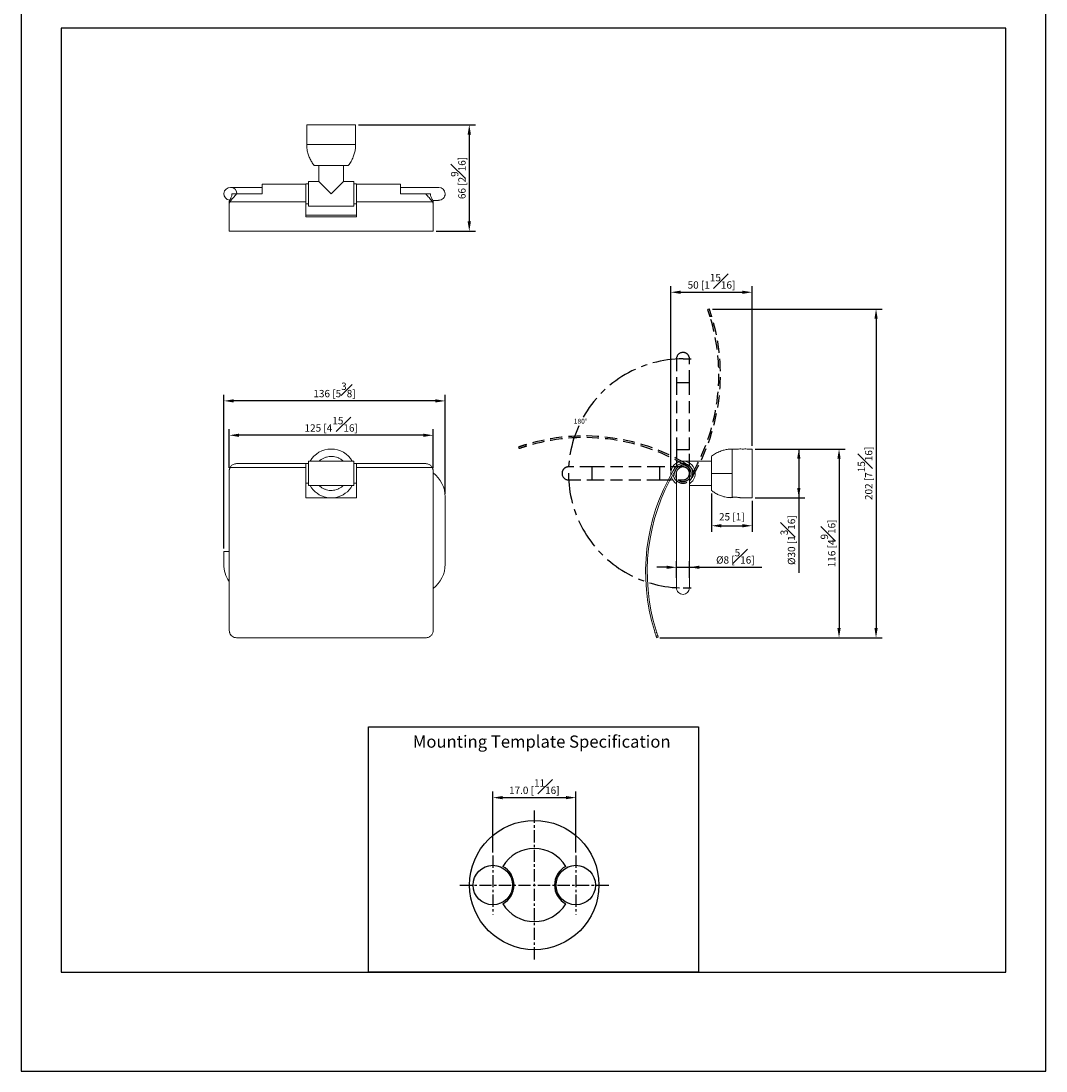
# Model space of a CAD drawing. Units: millimetres. Extents: x -396 to 210, y 0 to 333.
# Drawn here: x 0 to 210, y 0 to 215 of the extents above; entities that cross this region are included whole.
import ezdxf

# ---------------------------------------------------------------- set-up
doc = ezdxf.new("R2010")
doc.units = ezdxf.units.MM
doc.linetypes.add('CENTER', pattern=[2, 1.25, -0.25, 0.25, -0.25])
doc.linetypes.add('HIDDEN', pattern=[0.375, 0.25, -0.125])
for name, color, linetype in [('A1', 7, 'Continuous'), ('A2', 1, 'CENTER'), ('A3', 3, 'HIDDEN'), ('DIM', 6, 'Continuous')]:
    doc.layers.add(name, color=color, linetype=linetype)
doc.layers.add('圖紙邊界', color=255, linetype='Continuous', plot=False)
doc.styles.add('勝泰-1.5', font='simplex.shx', dxfattribs={"height": 1.5, "bigfont": 'chineset.shx'})
doc.dimstyles.new('比例1(精度0.0)', dxfattribs={"dimtxt": 1.5, "dimasz": 2, "dimexe": 1.25, "dimexo": 0.625, "dimgap": 0.5, "dimtad": 1, "dimdec": 1, "dimzin": 0, "dimdsep": 46, "dimtxsty": '勝泰-1.5', "dimcen": 2.5, "dimadec": 0, "dimazin": 0, "dimtfac": 1, "dimtdec": 0, "dimtmove": 0, "dimatfit": 3, "dimfxl": 0, "dimfrac": 1, "dimtzin": 0, "dimarcsym": 0})
doc.dimstyles.new('比例1／3', dxfattribs={"dimtxt": 1.5, "dimasz": 2, "dimexe": 1.25, "dimexo": 0.625, "dimgap": 0.5, "dimtad": 1, "dimdec": 0, "dimlfac": 3, "dimdsep": 46, "dimtxsty": '勝泰-1.5', "dimcen": 2.5, "dimadec": 0, "dimazin": 0, "dimtfac": 1, "dimtdec": 0, "dimtmove": 0, "dimatfit": 3, "dimfxl": 0, "dimfrac": 1, "dimarcsym": 0})

# ---------------------------------------------------------------- blocks, each defined once
blk = doc.blocks.new('*D79')
at = {"layer": 'Defpoints', "color": 0}
for p in [(149.8, 127.51), (149.8, 117.51), (159.36, 117.51)]:
    blk.add_point(p, dxfattribs=at)
at = {"layer": 'DIM', "color": 0, "lineweight": -2}
for p, q in [((150.43, 127.51), (160.61, 127.51)), ((159.36, 127.51), (159.36, 102.15)), ((159.36, 125.51), (159.36, 119.51)), ((150.43, 117.51), (160.61, 117.51))]:
    blk.add_line(p, q, dxfattribs=at)
at = {"layer": 'DIM', "color": 0}
for points in [[(159.69, 125.51), (159.02, 125.51), (159.36, 127.51)], [(159.02, 119.51), (159.69, 119.51), (159.36, 117.51)]]:
    blk.add_solid(points, dxfattribs=at)
at = {"layer": 'DIM', "color": 0, "insert": (157.11, 108.83), "char_height": 1.5, "attachment_point": 5, "rotation": 90, "style": '勝泰-1.5'}
blk.add_mtext('{%%c30 [1{\\H1.000000x;\\S3#16;}]}', dxfattribs=at)
blk = doc.blocks.new('*D80')
at = {"layer": 'Defpoints', "color": 0}
for p in [(149.8, 159.64), (149.8, 127.51), (133.13, 122.51)]:
    blk.add_point(p, dxfattribs=at)
at = {"layer": 'DIM', "color": 0, "lineweight": -2}
for p, q in [((133.13, 123.13), (133.13, 160.89)), ((135.13, 159.64), (147.8, 159.64)), ((149.8, 128.13), (149.8, 160.89))]:
    blk.add_line(p, q, dxfattribs=at)
at = {"layer": 'DIM', "color": 0}
for points in [[(135.13, 159.97), (135.13, 159.31), (133.13, 159.64)], [(147.8, 159.31), (147.8, 159.97), (149.8, 159.64)]]:
    blk.add_solid(points, dxfattribs=at)
at = {"layer": 'DIM', "color": 0, "insert": (141.47, 161.89), "char_height": 1.5, "attachment_point": 5, "style": '勝泰-1.5'}
blk.add_mtext('50 [1{\\H1.000000x;\\S15#16;}]', dxfattribs=at)
blk = doc.blocks.new('*D81')
at = {"layer": 'Defpoints', "color": 0}
for p in [(149.8, 127.51), (130.25, 88.81), (167.6, 88.81)]:
    blk.add_point(p, dxfattribs=at)
at = {"layer": 'DIM', "color": 0, "lineweight": -2}
for p, q in [((150.43, 127.51), (168.85, 127.51)), ((167.6, 125.51), (167.6, 90.81)), ((130.87, 88.81), (168.85, 88.81))]:
    blk.add_line(p, q, dxfattribs=at)
at = {"layer": 'DIM', "color": 0}
for points in [[(167.93, 125.51), (167.26, 125.51), (167.6, 127.51)], [(167.26, 90.81), (167.93, 90.81), (167.6, 88.81)]]:
    blk.add_solid(points, dxfattribs=at)
at = {"layer": 'DIM', "color": 0, "insert": (165.35, 108.16), "char_height": 1.5, "attachment_point": 5, "rotation": 90, "style": '勝泰-1.5'}
blk.add_mtext('116 [4{\\H1.000000x;\\S9#16;}]', dxfattribs=at)
blk = doc.blocks.new('*D82')
at = {"layer": 'Defpoints', "color": 0}
for p in [(42.67, 130.32), (42.67, 123.01), (84.43, 123.01)]:
    blk.add_point(p, dxfattribs=at)
at = {"layer": 'DIM', "color": 0, "lineweight": -2}
for p, q in [((42.67, 123.63), (42.67, 131.57)), ((84.43, 123.63), (84.43, 131.57)), ((82.43, 130.32), (44.67, 130.32))]:
    blk.add_line(p, q, dxfattribs=at)
at = {"layer": 'DIM', "color": 0}
for points in [[(44.67, 130.65), (44.67, 129.99), (42.67, 130.32)], [(82.43, 129.99), (82.43, 130.65), (84.43, 130.32)]]:
    blk.add_solid(points, dxfattribs=at)
at = {"layer": 'DIM', "color": 0, "insert": (63.55, 132.57), "char_height": 1.5, "attachment_point": 5, "style": '勝泰-1.5'}
blk.add_mtext('125 [4{\\H1.000000x;\\S15#16;}]', dxfattribs=at)
blk = doc.blocks.new('*D83')
at = {"layer": 'Defpoints', "color": 0}
for p in [(41.57, 137.37), (86.9, 117.68), (41.57, 106.51)]:
    blk.add_point(p, dxfattribs=at)
at = {"layer": 'DIM', "color": 0, "lineweight": -2}
for p, q in [((41.57, 107.13), (41.57, 138.62)), ((86.9, 118.3), (86.9, 138.62)), ((84.9, 137.37), (43.57, 137.37))]:
    blk.add_line(p, q, dxfattribs=at)
at = {"layer": 'DIM', "color": 0}
for points in [[(43.57, 137.7), (43.57, 137.04), (41.57, 137.37)], [(84.9, 137.04), (84.9, 137.7), (86.9, 137.37)]]:
    blk.add_solid(points, dxfattribs=at)
at = {"layer": 'DIM', "color": 0, "insert": (64.23, 139.62), "char_height": 1.5, "attachment_point": 5, "style": '勝泰-1.5'}
blk.add_mtext('136 [5{\\H1.000000x;\\S3#8;}]', dxfattribs=at)
blk = doc.blocks.new('*D84')
at = {"layer": 'Defpoints', "color": 0}
for p in [(68.55, 193.98), (84.43, 172.15), (91.84, 172.15)]:
    blk.add_point(p, dxfattribs=at)
at = {"layer": 'DIM', "color": 0, "lineweight": -2}
for p, q in [((69.17, 193.98), (93.09, 193.98)), ((91.84, 191.98), (91.84, 174.15)), ((85.06, 172.15), (93.09, 172.15))]:
    blk.add_line(p, q, dxfattribs=at)
at = {"layer": 'DIM', "color": 0}
for points in [[(92.18, 191.98), (91.51, 191.98), (91.84, 193.98)], [(91.51, 174.15), (92.18, 174.15), (91.84, 172.15)]]:
    blk.add_solid(points, dxfattribs=at)
at = {"layer": 'DIM', "color": 0, "insert": (89.59, 183.07), "char_height": 1.5, "attachment_point": 5, "rotation": 90, "style": '勝泰-1.5'}
blk.add_mtext('66 [2{\\H1.000000x;\\S9#16;}]', dxfattribs=at)
blk = doc.blocks.new('*D85')
at = {"layer": 'Defpoints', "color": 0}
for p in [(141.47, 119.02), (149.8, 117.51), (149.8, 111.78)]:
    blk.add_point(p, dxfattribs=at)
at = {"layer": 'DIM', "color": 0, "lineweight": -2}
for p, q in [((141.47, 118.39), (141.47, 110.53)), ((149.8, 116.88), (149.8, 110.53)), ((143.47, 111.78), (147.8, 111.78))]:
    blk.add_line(p, q, dxfattribs=at)
at = {"layer": 'DIM', "color": 0}
for points in [[(143.47, 112.11), (143.47, 111.44), (141.47, 111.78)], [(147.8, 111.44), (147.8, 112.11), (149.8, 111.78)]]:
    blk.add_solid(points, dxfattribs=at)
at = {"layer": 'DIM', "color": 0, "insert": (145.63, 113.42), "char_height": 1.5, "attachment_point": 5, "style": '勝泰-1.5'}
blk.add_mtext('25 [1]', dxfattribs=at)
blk = doc.blocks.new('*D86')
at = {"layer": 'Defpoints', "color": 0}
for p in [(136.97, 103.26), (134.3, 100.46), (136.97, 100.46)]:
    blk.add_point(p, dxfattribs=at)
at = {"layer": 'DIM', "color": 0, "lineweight": -2}
for p, q in [((134.3, 101.08), (134.3, 104.51)), ((136.97, 101.08), (136.97, 104.51)), ((132.3, 103.26), (130.3, 103.26)), ((134.3, 103.26), (151.75, 103.26)), ((134.3, 103.26), (136.97, 103.26))]:
    blk.add_line(p, q, dxfattribs=at)
at = {"layer": 'DIM', "color": 0}
for points in [[(132.3, 102.93), (132.3, 103.59), (134.3, 103.26)], [(138.97, 103.59), (138.97, 102.93), (136.97, 103.26)]]:
    blk.add_solid(points, dxfattribs=at)
at = {"layer": 'DIM', "color": 0, "insert": (146.36, 105.51), "char_height": 1.5, "attachment_point": 5, "style": '勝泰-1.5'}
blk.add_mtext('{%%c8 [{\\H1.000000x;\\S5#16;}]}', dxfattribs=at)
blk = doc.blocks.new('*D87')
at = {"layer": 'Defpoints', "color": 0}
for p in [(113.66, 56.04), (96.66, 44.17), (113.66, 44.17)]:
    blk.add_point(p, dxfattribs=at)
at = {"layer": 'DIM', "color": 0, "lineweight": -2}
for p, q in [((96.66, 44.8), (96.66, 57.29)), ((98.66, 56.04), (111.66, 56.04)), ((113.66, 44.8), (113.66, 57.29))]:
    blk.add_line(p, q, dxfattribs=at)
at = {"layer": 'DIM', "color": 0}
for points in [[(98.66, 56.37), (98.66, 55.71), (96.66, 56.04)], [(111.66, 55.71), (111.66, 56.37), (113.66, 56.04)]]:
    blk.add_solid(points, dxfattribs=at)
at = {"layer": 'DIM', "color": 0, "insert": (105.16, 58.29), "char_height": 1.5, "attachment_point": 5, "style": '勝泰-1.5'}
blk.add_mtext('17.0 [{\\H1.000000x;\\S11#16;}]', dxfattribs=at)
blk = doc.blocks.new('*D88')
at = {"layer": 'Defpoints', "color": 0}
for p in [(141.02, 156.2), (130.25, 88.81), (175.18, 88.81)]:
    blk.add_point(p, dxfattribs=at)
at = {"layer": 'DIM', "color": 0, "lineweight": -2}
for p, q in [((141.65, 156.2), (176.43, 156.2)), ((175.18, 154.2), (175.18, 90.81)), ((130.87, 88.81), (176.43, 88.81))]:
    blk.add_line(p, q, dxfattribs=at)
at = {"layer": 'DIM', "color": 0}
for points in [[(175.52, 154.2), (174.85, 154.2), (175.18, 156.2)], [(174.85, 90.81), (175.52, 90.81), (175.18, 88.81)]]:
    blk.add_solid(points, dxfattribs=at)
at = {"layer": 'DIM', "color": 0, "insert": (172.93, 122.51), "char_height": 1.5, "attachment_point": 5, "rotation": 90, "style": '勝泰-1.5'}
blk.add_mtext('202 [7{\\H1.000000x;\\S15#16;}]', dxfattribs=at)

msp = doc.modelspace()

# ---------------------------------------------------------------- linework, layer by layer
at = {"color": 7, "linetype": 'Continuous', "lineweight": 15}
for p, q in [((58.55, 193.98), (68.55, 193.98)), ((68.55, 189.92), (58.55, 189.92)), ((49.38, 179.82), (49.38, 181.82)), ((58.38, 181.85), (58.38, 177.9)), ((58.88, 182.32), (58.88, 177.32)), ((61.05, 182.32), (63.55, 179.82)), ((63.55, 179.82), (66.05, 182.32)), ((68.22, 182.32), (68.22, 177.32)), ((68.72, 177.9), (68.72, 181.85)), ((43.22, 179.82), (44.17, 179.82)), ((44.17, 179.82), (49.38, 179.82)), ((77.72, 179.82), (82.93, 179.82)), ((82.93, 179.82), (83.88, 179.82)), ((42.67, 177.8), (42.67, 178.18)), ((42.67, 177.8), (42.67, 172.15)), ((42.84, 178.21), (58.38, 178.21)), ((84.26, 178.21), (68.72, 178.21)), ((84.43, 178.18), (84.43, 177.8)), ((84.43, 177.8), (84.43, 172.15)), ((58.38, 175.45), (68.72, 175.45)), ((68.72, 175.09), (58.38, 175.09)), ((145.73, 122.51), (145.73, 127.51)), ((149.8, 127.51), (149.8, 122.51)), ((58.88, 125.01), (58.88, 120.01)), ((68.22, 125.01), (68.22, 120.01)), ((42.67, 123.01), (42.67, 90.31)), ((42.84, 123.7), (58.38, 123.7)), ((44.17, 124.51), (49.38, 124.51)), ((58.38, 124.54), (58.38, 123.19)), ((68.72, 123.19), (68.72, 124.54)), ((84.26, 123.7), (68.72, 123.7)), ((77.72, 124.51), (82.93, 124.51)), ((84.43, 123.01), (84.43, 90.31)), ((134.28, 122.51), (134.29, 122.41)), ((145.73, 117.59), (145.73, 122.51)), ((149.8, 122.51), (149.8, 117.51)), ((68.72, 117.51), (58.38, 117.51)), ((41.57, 106.51), (42.67, 106.51)), ((82.93, 88.81), (44.17, 88.81)), ((130.25, 88.81), (130.56, 88.92))]:
    msp.add_line(p, q, dxfattribs=at)
at = {"color": 7, "linetype": 'Continuous', "lineweight": 15, "flags": 128}
for points in [[(77.72, 181.82), (77.72, 181.81), (77.72, 181.77), (77.72, 181.68), (77.72, 181.55), (77.72, 181.38), (77.72, 181.18), (77.72, 180.94), (77.72, 180.69), (77.72, 180.41), (77.72, 180.12), (77.72, 179.82)], [(58.38, 175.09), (58.38, 175.43), (58.38, 175.77), (58.38, 176.14), (58.38, 176.52), (58.38, 176.92), (58.38, 177.33), (58.38, 177.77), (58.38, 177.9)], [(68.72, 177.9), (68.72, 177.77), (68.72, 177.33), (68.72, 176.92), (68.72, 176.52), (68.72, 176.14), (68.72, 175.77), (68.72, 175.43), (68.72, 175.09)], [(58.38, 117.51), (58.38, 118.31), (58.38, 119.11), (58.38, 119.89), (58.38, 120.67), (58.38, 121.44), (58.38, 122.2), (58.38, 122.96), (58.38, 123.19)], [(68.72, 123.19), (68.72, 122.96), (68.72, 122.2), (68.72, 121.44), (68.72, 120.67), (68.72, 119.89), (68.72, 119.11), (68.72, 118.31), (68.72, 117.51)]]:
    msp.add_lwpolyline(points, dxfattribs=at)
at = {"color": 7, "linetype": 'Continuous', "lineweight": 15}
for centre, radius, start, end in [((42.9, 179.82), 1.33, 0, 263.8642), ((85.57, 179.82), 1.33, 0, 89.9847), ((85.57, 179.82), 1.33, 269.9847, 0), ((63.55, 122.51), 5, 30, 150), ((135.63, 122.51), 2.5, 302.4035, 186.9436), ((168.87, 102.28), 40.9, 149.5406, 197.0063), ((168.87, 102.28), 40.57, 149.2659, 197.1527), ((135.63, 122.51), 2.03, 311.4807, 157.2541), ((135.63, 122.51), 1.67, 153.9664, 180), ((135.63, 122.51), 1.35, 359.6491, 180), ((135.63, 122.51), 1.33, 90, 180.0424), ((135.63, 122.51), 2, 312.3724, 90), ((135.63, 122.51), 1.67, 323.4901, 90), ((135.63, 122.51), 1.33, 359.9847, 90), ((80.73, 117.68), 6.17, 360, 53.1301), ((135.63, 122.51), 2.5, 198.4291, 237.4866), ((135.63, 122.51), 2.03, 184.8058, 228.5228), ((135.63, 122.51), 1.67, 180, 216.8343), ((63.55, 122.51), 5, 210, 259.368), ((63.55, 122.51), 5, 280.632, 330), ((47.73, 103.88), 6.17, 180, 214.7525), ((80.73, 103.88), 6.17, 306.8699, 0), ((135.63, 99.04), 1.33, 179.9847, 270), ((135.63, 99.04), 1.33, 270, 359.9847)]:
    msp.add_arc(centre, radius, start, end, dxfattribs=at)
for points in [[(58.55, 193.98), (58.55, 189.92)], [(68.55, 189.92), (68.55, 193.98)], [(61.05, 185.65), (61.05, 182.32)], [(66.05, 182.32), (66.05, 185.65)], [(49.38, 181.15), (47.73, 181.15)], [(58.38, 181.82), (49.38, 181.82)], [(58.88, 181.85), (58.38, 181.85)], [(61.05, 182.32), (58.88, 182.32)], [(68.22, 182.32), (66.05, 182.32)], [(68.72, 181.85), (68.22, 181.85)], [(77.72, 181.82), (68.72, 181.82)], [(80.73, 181.15), (77.72, 181.15)], [(58.38, 177.78), (58.88, 177.78)], [(58.88, 177.32), (68.22, 177.32)], [(68.22, 177.78), (68.72, 177.78)], [(42.67, 172.15), (84.43, 172.15)], [(149.8, 127.51), (145.73, 127.51)], [(63.55, 125.01), (58.88, 125.01)], [(68.22, 125.01), (63.55, 125.01)], [(141.47, 125.01), (135.63, 125.01)], [(58.38, 124.51), (49.38, 124.51)], [(58.88, 124.54), (58.38, 124.54)], [(68.72, 124.54), (68.22, 124.54)], [(77.72, 124.51), (68.72, 124.51)], [(58.38, 120.48), (58.88, 120.48)], [(58.88, 120.01), (63.55, 120.01)], [(63.55, 120.01), (68.22, 120.01)], [(68.22, 120.48), (68.72, 120.48)], [(136.97, 120.01), (141.47, 120.01)], [(86.9, 103.88), (86.9, 117.68)], [(134.3, 117.68), (134.3, 103.88)], [(136.97, 103.88), (136.97, 117.68)], [(147.38, 117.51), (149.8, 117.51)], [(41.57, 106.51), (41.57, 103.88)]]:
    msp.add_open_spline(points, degree=1, dxfattribs=at)
for points, knots in [([(60.05, 185.65), (59.88, 185.88), (59.54, 186.34), (59.14, 187.1), (58.81, 187.96), (58.59, 188.91), (58.56, 189.58), (58.55, 189.92)], [0, 0, 0, 0, 0.184868, 0.372236, 0.560633, 0.781871, 1, 1, 1, 1]), ([(68.55, 189.92), (68.54, 189.63), (68.52, 189.06), (68.35, 188.21), (68.07, 187.34), (67.65, 186.47), (67.25, 185.92), (67.05, 185.65)], [0, 0, 0, 0, 0.1848682, 0.3722356, 0.5606327, 0.7818709, 1, 1, 1, 1]), ([(67.05, 185.65), (67.04, 185.65), (67.02, 185.65), (66.87, 185.65), (66.63, 185.65), (66.3, 185.65), (65.89, 185.65), (65.42, 185.65), (64.89, 185.65), (64.33, 185.65), (63.74, 185.65), (63.15, 185.65), (62.56, 185.65), (62.01, 185.65), (61.5, 185.65), (61.05, 185.65), (60.67, 185.65), (60.37, 185.65), (60.17, 185.65), (60.06, 185.65), (60.05, 185.65), (60.05, 185.65)], [0, 0, 0, 0, 0.052925, 0.107385, 0.160311, 0.214771, 0.267696, 0.322156, 0.375081, 0.429541, 0.482466, 0.536926, 0.589852, 0.644312, 0.697237, 0.751697, 0.804622, 0.859082, 0.912008, 0.966468, 1, 1, 1, 1]), ([(47.73, 181.15), (47.54, 181.15), (47.16, 181.15), (46.63, 181.15), (46.14, 181.15), (45.68, 181.15), (45.26, 181.15), (44.89, 181.15), (44.57, 181.15), (44.23, 181.15), (43.86, 181.15), (43.53, 181.15), (43.26, 181.15), (43.06, 181.15), (42.93, 181.15), (42.91, 181.15), (42.9, 181.15)], [0, 0, 0, 0, 0.076442, 0.148646, 0.2155, 0.276092, 0.345956, 0.402378, 0.449949, 0.509865, 0.584201, 0.672235, 0.746446, 0.826653, 0.911652, 1, 1, 1, 1]), ([(85.57, 181.15), (85.56, 181.15), (85.54, 181.15), (85.4, 181.15), (85.2, 181.15), (84.93, 181.15), (84.6, 181.15), (84.23, 181.15), (83.92, 181.15), (83.66, 181.15), (83.41, 181.15), (83.11, 181.15), (82.75, 181.15), (82.33, 181.15), (81.84, 181.15), (81.3, 181.15), (80.93, 181.15), (80.73, 181.15)], [0, 0, 0, 0, 0.088346, 0.173342, 0.253546, 0.327756, 0.415787, 0.490121, 0.550035, 0.585685, 0.624095, 0.670281, 0.723916, 0.784506, 0.851358, 0.92356, 1, 1, 1, 1]), ([(42.75, 178.48), (42.78, 178.54), (42.84, 178.66), (42.96, 178.89), (43.07, 179.14), (43.16, 179.38), (43.21, 179.61), (43.22, 179.75), (43.22, 179.82)], [0, 0, 0, 0, 0.184365, 0.374551, 0.558674, 0.748046, 0.872094, 1, 1, 1, 1]), ([(44.17, 179.82), (44.16, 179.82), (44.05, 179.68), (43.82, 179.42), (43.5, 179.04), (43.23, 178.72), (43, 178.44), (42.89, 178.29), (42.84, 178.21)], [0, 0, 0, 0, 0.002249, 0.237601, 0.449149, 0.666146, 0.83062, 1, 1, 1, 1]), ([(84.26, 178.21), (84.21, 178.29), (84.1, 178.43), (83.88, 178.71), (83.6, 179.04), (83.28, 179.42), (83.05, 179.68), (82.93, 179.82), (82.93, 179.82)], [0, 0, 0, 0, 0.1641365, 0.3338565, 0.5451456, 0.7624011, 0.9977507, 1, 1, 1, 1]), ([(83.88, 179.82), (83.88, 179.74), (83.89, 179.59), (83.95, 179.35), (84.04, 179.11), (84.15, 178.88), (84.26, 178.66), (84.32, 178.54), (84.35, 178.48)], [0, 0, 0, 0, 0.137111, 0.279901, 0.455753, 0.636549, 0.815825, 1, 1, 1, 1]), ([(42.67, 178.18), (42.67, 178.21), (42.67, 178.26), (42.69, 178.33), (42.71, 178.41), (42.74, 178.46), (42.75, 178.48)], [0, 0, 0, 0, 0.2467517, 0.4947607, 0.7467003, 1, 1, 1, 1]), ([(42.84, 178.21), (42.81, 178.19), (42.77, 178.13), (42.73, 178.05), (42.69, 177.96), (42.67, 177.88), (42.67, 177.82), (42.67, 177.8)], [0, 0, 0, 0, 0.197998, 0.397433, 0.601266, 0.806568, 1, 1, 1, 1]), ([(84.43, 177.8), (84.43, 177.82), (84.43, 177.88), (84.41, 177.96), (84.37, 178.05), (84.33, 178.12), (84.29, 178.17), (84.27, 178.2), (84.26, 178.21)], [0, 0, 0, 0, 0.19814, 0.397614, 0.601325, 0.806525, 0.903179, 1, 1, 1, 1]), ([(84.35, 178.48), (84.42, 178.48), (84.65, 178.48), (84.93, 178.48), (85.21, 178.48), (85.4, 178.48), (85.54, 178.48), (85.56, 178.48), (85.57, 178.48)], [0, 0, 0, 0, 0.098113, 0.289062, 0.45003, 0.624002, 0.808368, 1, 1, 1, 1]), ([(84.35, 178.48), (84.36, 178.46), (84.39, 178.41), (84.41, 178.33), (84.43, 178.26), (84.43, 178.21), (84.43, 178.18)], [0, 0, 0, 0, 0.246722, 0.494731, 0.746696, 1, 1, 1, 1]), ([(145.73, 127.51), (145.45, 127.5), (144.88, 127.48), (144.03, 127.31), (143.16, 127.03), (142.28, 126.61), (141.74, 126.21), (141.47, 126.01)], [0, 0, 0, 0, 0.184868, 0.372236, 0.560633, 0.781871, 1, 1, 1, 1]), ([(65.99, 125.01), (65.95, 125.05), (65.78, 125.23), (65.41, 125.48), (64.89, 125.76), (64.33, 125.94), (63.74, 126.02), (63.15, 126), (62.56, 125.88), (62.02, 125.67), (61.52, 125.38), (61.24, 125.13), (61.11, 125.01)], [0, 0, 0, 0, 0.02766, 0.138304, 0.24583, 0.356475, 0.464001, 0.574645, 0.682172, 0.792816, 0.900342, 1, 1, 1, 1]), ([(141.47, 122.51), (141.47, 122.7), (141.47, 123.1), (141.47, 123.67), (141.47, 124.21), (141.47, 124.7), (141.47, 125.13), (141.47, 125.49), (141.47, 125.76), (141.47, 125.93), (141.47, 126.01), (141.47, 126), (141.47, 126)], [0, 0, 0, 0, 0.105861, 0.214792, 0.320653, 0.429584, 0.535445, 0.644376, 0.750237, 0.859168, 0.965028, 1, 1, 1, 1]), ([(42.84, 123.7), (42.81, 123.66), (42.77, 123.57), (42.73, 123.43), (42.69, 123.29), (42.67, 123.15), (42.67, 123.05), (42.67, 123.01)], [0, 0, 0, 0, 0.197998, 0.397433, 0.601266, 0.806568, 1, 1, 1, 1]), ([(44.17, 124.51), (44.16, 124.51), (44.05, 124.51), (43.82, 124.48), (43.5, 124.37), (43.23, 124.19), (43, 123.97), (42.89, 123.79), (42.84, 123.7)], [0, 0, 0, 0, 0.002249, 0.237601, 0.449149, 0.666146, 0.83062, 1, 1, 1, 1]), ([(84.26, 123.7), (84.21, 123.79), (84.1, 123.97), (83.87, 124.19), (83.6, 124.36), (83.28, 124.48), (83.05, 124.51), (82.93, 124.51), (82.93, 124.51)], [0, 0, 0, 0, 0.166764, 0.333851, 0.548, 0.762399, 0.997751, 1, 1, 1, 1]), ([(84.43, 123.01), (84.43, 123.06), (84.43, 123.15), (84.41, 123.29), (84.37, 123.44), (84.33, 123.55), (84.29, 123.64), (84.27, 123.68), (84.26, 123.7)], [0, 0, 0, 0, 0.19814, 0.397614, 0.601325, 0.806525, 0.903179, 1, 1, 1, 1]), ([(133.61, 123.01), (133.64, 123.06), (133.7, 123.15), (133.78, 123.29), (133.87, 123.44), (133.94, 123.55), (133.99, 123.64), (134.02, 123.68), (134.03, 123.7)], [0, 0, 0, 0, 0.19814, 0.397614, 0.601325, 0.806525, 0.903179, 1, 1, 1, 1]), ([(134.3, 123.5), (134.27, 123.46), (134.22, 123.38), (134.15, 123.26), (134.07, 123.14), (134.02, 123.05), (134, 123.01)], [0, 0, 0, 0, 0.246722, 0.494731, 0.746696, 1, 1, 1, 1]), ([(134.03, 123.7), (134.1, 123.79), (134.25, 123.97), (134.53, 124.19), (134.85, 124.36), (135.23, 124.48), (135.5, 124.51), (135.63, 124.51), (135.63, 124.51)], [0, 0, 0, 0, 0.1641365, 0.3338565, 0.5451456, 0.7624011, 0.9977507, 1, 1, 1, 1]), ([(135.63, 124.18), (135.56, 124.17), (135.41, 124.17), (135.17, 124.12), (134.93, 124.03), (134.69, 123.89), (134.48, 123.72), (134.36, 123.58), (134.3, 123.5)], [0, 0, 0, 0, 0.137111, 0.279901, 0.455753, 0.636549, 0.815825, 1, 1, 1, 1]), ([(134.3, 122.51), (134.3, 122.5), (134.3, 122.48), (134.3, 122.35), (134.3, 122.15), (134.3, 121.88), (134.3, 121.54), (134.3, 121.18), (134.3, 120.86), (134.3, 120.6), (134.3, 120.35), (134.3, 120.05), (134.3, 119.69), (134.3, 119.27), (134.3, 118.78), (134.3, 118.24), (134.3, 117.87), (134.3, 117.68)], [0, 0, 0, 0, 0.088346, 0.173342, 0.253546, 0.327756, 0.415787, 0.490121, 0.550035, 0.585685, 0.624095, 0.670281, 0.723916, 0.784506, 0.851358, 0.92356, 1, 1, 1, 1]), ([(136.97, 117.68), (136.97, 117.87), (136.97, 118.24), (136.97, 118.78), (136.97, 119.27), (136.97, 119.73), (136.97, 120.15), (136.97, 120.52), (136.97, 120.84), (136.97, 121.18), (136.97, 121.54), (136.97, 121.88), (136.97, 122.15), (136.97, 122.35), (136.97, 122.48), (136.97, 122.5), (136.97, 122.51)], [0, 0, 0, 0, 0.0764418, 0.1486463, 0.2154996, 0.276092, 0.3459559, 0.4023777, 0.4499493, 0.5098647, 0.5842014, 0.6722351, 0.7464464, 0.8266532, 0.9116515, 1, 1, 1, 1]), ([(141.47, 122.51), (141.47, 122.31), (141.47, 121.92), (141.47, 121.35), (141.47, 120.81), (141.47, 120.32), (141.47, 119.88), (141.47, 119.53), (141.47, 119.26), (141.47, 119.08), (141.47, 119), (141.47, 119.02), (141.47, 119.02)], [0, 0, 0, 0, 0.105861, 0.214792, 0.320653, 0.429584, 0.535445, 0.644376, 0.750237, 0.859168, 0.965029, 1, 1, 1, 1]), ([(145.73, 122.51), (145.45, 122.51), (144.88, 122.51), (144.03, 122.51), (143.16, 122.51), (142.28, 122.51), (141.74, 122.51), (141.47, 122.51)], [0, 0, 0, 0, 0.1848682, 0.3722356, 0.5606327, 0.7818709, 1, 1, 1, 1]), ([(65.99, 120.01), (65.95, 119.97), (65.78, 119.79), (65.41, 119.53), (64.89, 119.26), (64.33, 119.08), (63.74, 119), (63.15, 119.01), (62.56, 119.13), (62.02, 119.35), (61.52, 119.63), (61.24, 119.89), (61.11, 120.01)], [0, 0, 0, 0, 0.02766, 0.138304, 0.24583, 0.356475, 0.464001, 0.574645, 0.682172, 0.792816, 0.900342, 1, 1, 1, 1]), ([(141.47, 119.01), (141.7, 118.84), (142.15, 118.5), (142.92, 118.1), (143.78, 117.78), (144.55, 117.58), (145.06, 117.56), (145.22, 117.55)], [0, 0, 0, 0, 0.208159, 0.419132, 0.631265, 0.880376, 1, 1, 1, 1]), ([(145.73, 117.59), (145.64, 117.58), (145.44, 117.56), (145.26, 117.53), (145.23, 117.53), (145.22, 117.53)], [0, 0, 0, 0, 0.332269, 0.664612, 1, 1, 1, 1]), ([(147.38, 117.51), (147.37, 117.51), (147.35, 117.52), (147.17, 117.55), (146.9, 117.59), (146.56, 117.63), (146.19, 117.63), (145.91, 117.61), (145.77, 117.6), (145.73, 117.59)], [0, 0, 0, 0, 0.1564341, 0.3127836, 0.4713421, 0.6315837, 0.7893553, 0.944335, 1, 1, 1, 1]), ([(134.3, 103.88), (134.3, 103.68), (134.3, 103.31), (134.3, 102.77), (134.3, 102.28), (134.3, 101.82), (134.3, 101.4), (134.3, 101.03), (134.3, 100.71), (134.3, 100.37), (134.3, 100.01), (134.3, 99.67), (134.3, 99.4), (134.3, 99.2), (134.3, 99.07), (134.3, 99.05), (134.3, 99.04)], [0, 0, 0, 0, 0.076442, 0.148646, 0.2155, 0.276092, 0.345956, 0.402378, 0.449949, 0.509865, 0.584201, 0.672235, 0.746446, 0.826653, 0.911652, 1, 1, 1, 1]), ([(136.97, 99.04), (136.97, 99.05), (136.97, 99.07), (136.97, 99.2), (136.97, 99.4), (136.97, 99.67), (136.97, 100.01), (136.97, 100.37), (136.97, 100.69), (136.97, 100.95), (136.97, 101.2), (136.97, 101.5), (136.97, 101.86), (136.97, 102.28), (136.97, 102.77), (136.97, 103.31), (136.97, 103.68), (136.97, 103.88)], [0, 0, 0, 0, 0.088346, 0.173342, 0.253546, 0.327756, 0.415787, 0.490121, 0.550035, 0.585685, 0.624095, 0.670281, 0.723916, 0.784506, 0.851358, 0.92356, 1, 1, 1, 1]), ([(44.17, 88.81), (44, 88.83), (43.68, 88.86), (43.25, 89.1), (42.96, 89.39), (42.8, 89.67), (42.69, 89.96), (42.68, 90.18), (42.67, 90.31)], [0, 0, 0, 0, 0.200781, 0.401377, 0.607095, 0.715657, 0.824234, 1, 1, 1, 1]), ([(84.43, 90.31), (84.43, 90.23), (84.42, 90.05), (84.35, 89.79), (84.24, 89.55), (84.08, 89.34), (83.89, 89.15), (83.67, 89), (83.44, 88.89), (83.19, 88.83), (83.02, 88.82), (82.93, 88.81)], [0, 0, 0, 0, 0.114127, 0.228252, 0.342463, 0.456652, 0.568868, 0.681051, 0.787817, 0.894561, 1, 1, 1, 1]), ([(129.76, 90.31), (129.78, 90.23), (129.84, 90.05), (129.92, 89.79), (130, 89.55), (130.07, 89.34), (130.13, 89.15), (130.18, 89), (130.22, 88.89), (130.24, 88.83), (130.25, 88.82), (130.25, 88.81)], [0, 0, 0, 0, 0.114127, 0.228252, 0.342463, 0.456652, 0.568868, 0.681051, 0.787817, 0.894561, 1, 1, 1, 1]), ([(130.1, 90.31), (130.13, 90.23), (130.19, 90.05), (130.27, 89.8), (130.35, 89.55), (130.42, 89.34), (130.48, 89.15), (130.53, 89.01), (130.55, 88.95), (130.56, 88.92)], [0, 0, 0, 0, 0.148256, 0.300778, 0.449045, 0.601756, 0.747234, 0.897363, 1, 1, 1, 1])]:
    msp.add_open_spline(points, degree=3, knots=knots, dxfattribs=at)
at = {"layer": 'A1'}
msp.add_lwpolyline([(71.21, 20.25), (71.21, 70.55), (138.79, 70.55), (138.79, 20.25)], close=True, dxfattribs=at)
for centre, radius in [((105.16, 38.12), 13.25), ((96.66, 38.12), 4.05), ((113.66, 38.12), 4.05)]:
    msp.add_circle(centre, radius, dxfattribs=at)
for centre, radius, start, end in [((105.16, 38.12), 7.5, 30.7472, 149.2528), ((96.66, 38.12), 4.35, 298.1801, 61.8199), ((113.66, 38.12), 4.35, 118.1801, 241.8199), ((105.16, 38.12), 7.5, 210.7472, 329.2528)]:
    msp.add_arc(centre, radius, start, end, dxfattribs=at)
at = {"layer": 'A2'}
for p, q in [((135.63, 145.98), (137.3, 145.98)), ((135.63, 99.04), (137.3, 99.04))]:
    msp.add_line(p, q, dxfattribs=at)
at = {"layer": 'A2', "ltscale": 2}
for p, q in [((105.16, 53.37), (105.16, 22.87)), ((96.66, 44.17), (96.66, 32.07)), ((113.66, 44.17), (113.66, 32.07)), ((89.91, 38.12), (120.41, 38.12))]:
    msp.add_line(p, q, dxfattribs=at)
at = {"layer": 'A2', "ltscale": 5}
for start, end in [(90, 150.6488), (155.4171, 270)]:
    msp.add_arc((135.63, 122.51), 23.47, start, end, dxfattribs=at)
at = {"layer": 'A3', "ltscale": 10}
for p, q in [((141.02, 156.2), (140.71, 156.09)), ((141.51, 154.7), (141.16, 154.7)), ((134.3, 141.14), (135.63, 141.14)), ((135.63, 141.14), (136.97, 141.14)), ((101.94, 127.9), (102.05, 127.58)), ((103.44, 128.39), (103.44, 128.04)), ((135.63, 127.34), (134.3, 127.34)), ((136.97, 127.34), (135.63, 127.34)), ((117, 122.51), (117, 123.84)), ((130.8, 123.84), (130.8, 122.51)), ((136.13, 124.14), (136.13, 124.53)), ((117, 121.18), (117, 122.51)), ((130.8, 122.51), (130.8, 121.18))]:
    msp.add_line(p, q, dxfattribs=at)
for centre, radius, start, end in [((102.4, 142.74), 40.57, 330.2767, 17.1527), ((102.4, 142.74), 40.9, 329.5406, 17.0063), ((135.63, 145.98), 1.33, 90, 179.9847), ((135.63, 145.98), 1.33, 359.9847, 90), ((115.4, 89.28), 40.9, 59.5406, 107.0063), ((115.4, 89.28), 40.57, 59.2659, 107.1527), ((112.17, 122.51), 1.33, 89.9847, 180), ((135.63, 122.51), 2, 132.3724, 138.1897), ((135.63, 122.51), 1.33, 360, 90.0424), ((112.17, 122.51), 1.33, 180, 269.9847), ((135.63, 122.51), 2, 222.3724, 0), ((135.63, 122.51), 1.67, 233.4901, 360), ((135.63, 122.51), 1.33, 269.9847, 360)]:
    msp.add_arc(centre, radius, start, end, dxfattribs=at)
for points, knots in [([(141.16, 154.7), (141.14, 154.79), (141.08, 154.97), (141, 155.22), (140.92, 155.46), (140.85, 155.68), (140.79, 155.87), (140.74, 156.01), (140.72, 156.07), (140.71, 156.09)], [0, 0, 0, 0, 0.148256, 0.300778, 0.449045, 0.601756, 0.747234, 0.897363, 1, 1, 1, 1]), ([(141.51, 154.7), (141.49, 154.79), (141.43, 154.97), (141.35, 155.22), (141.27, 155.46), (141.2, 155.68), (141.14, 155.87), (141.09, 156.02), (141.05, 156.12), (141.03, 156.19), (141.02, 156.2), (141.02, 156.2)], [0, 0, 0, 0, 0.114127, 0.228252, 0.342463, 0.456652, 0.568868, 0.681051, 0.787817, 0.894561, 1, 1, 1, 1]), ([(134.3, 145.98), (134.3, 145.97), (134.3, 145.95), (134.3, 145.81), (134.3, 145.61), (134.3, 145.34), (134.3, 145.01), (134.3, 144.64), (134.3, 144.33), (134.3, 144.07), (134.3, 143.82), (134.3, 143.52), (134.3, 143.16), (134.3, 142.73), (134.3, 142.25), (134.3, 141.71), (134.3, 141.34), (134.3, 141.14)], [0, 0, 0, 0, 0.088346, 0.173342, 0.253546, 0.327756, 0.415787, 0.490121, 0.550035, 0.585685, 0.624095, 0.670281, 0.723916, 0.784506, 0.851358, 0.92356, 1, 1, 1, 1]), ([(136.97, 141.14), (136.97, 141.34), (136.97, 141.71), (136.97, 142.25), (136.97, 142.73), (136.97, 143.2), (136.97, 143.62), (136.97, 143.98), (136.97, 144.31), (136.97, 144.64), (136.97, 145.01), (136.97, 145.34), (136.97, 145.61), (136.97, 145.81), (136.97, 145.95), (136.97, 145.97), (136.97, 145.98)], [0, 0, 0, 0, 0.076442, 0.148646, 0.2155, 0.276092, 0.345956, 0.402378, 0.449949, 0.509865, 0.584201, 0.672235, 0.746446, 0.826653, 0.911652, 1, 1, 1, 1]), ([(103.44, 128.39), (103.35, 128.36), (103.17, 128.31), (102.92, 128.22), (102.68, 128.15), (102.46, 128.07), (102.28, 128.01), (102.13, 127.96), (102.02, 127.92), (101.95, 127.9), (101.94, 127.9), (101.94, 127.9)], [0, 0, 0, 0, 0.114127, 0.228252, 0.342463, 0.456652, 0.568868, 0.681051, 0.787817, 0.894561, 1, 1, 1, 1]), ([(103.44, 128.04), (103.35, 128.01), (103.18, 127.96), (102.92, 127.87), (102.68, 127.8), (102.46, 127.72), (102.28, 127.66), (102.14, 127.61), (102.07, 127.59), (102.05, 127.58)], [0, 0, 0, 0, 0.148256, 0.300778, 0.449045, 0.601756, 0.747234, 0.897363, 1, 1, 1, 1]), ([(134.3, 127.34), (134.3, 127.15), (134.3, 126.77), (134.3, 126.23), (134.3, 125.83), (134.3, 125.61), (134.3, 125.55)], [0, 0, 0, 0, 0.0764418, 0.1486463, 0.2154996, 0.2423084, 0.2423084, 0.2423084, 0.2423084]), ([(136.97, 124), (136.97, 124.06), (136.97, 124.2), (136.97, 124.42), (136.97, 124.67), (136.97, 124.96), (136.97, 125.32), (136.97, 125.75), (136.97, 126.23), (136.97, 126.77), (136.97, 127.15), (136.97, 127.34)], [0.5130854, 0.5130854, 0.5130854, 0.5130854, 0.5500353, 0.585685, 0.6240954, 0.6702806, 0.7239158, 0.7845065, 0.8513579, 0.9235603, 1, 1, 1, 1]), ([(134.3, 125.17), (134.3, 125.06), (134.3, 124.82), (134.3, 124.5), (134.3, 124.18), (134.3, 123.97), (134.3, 123.85), (134.3, 123.84)], [0.2964898, 0.2964898, 0.2964898, 0.2964898, 0.3459559, 0.4023777, 0.4499493, 0.5098647, 0.5155887, 0.5155887, 0.5155887, 0.5155887]), ([(117, 123.84), (116.81, 123.84), (116.43, 123.84), (115.89, 123.84), (115.41, 123.84), (114.95, 123.84), (114.53, 123.84), (114.16, 123.84), (113.83, 123.84), (113.5, 123.84), (113.13, 123.84), (112.8, 123.84), (112.53, 123.84), (112.33, 123.84), (112.19, 123.84), (112.18, 123.84), (112.17, 123.84)], [0, 0, 0, 0, 0.076442, 0.148646, 0.2155, 0.276092, 0.345956, 0.402378, 0.449949, 0.509865, 0.584201, 0.672235, 0.746446, 0.826653, 0.911652, 1, 1, 1, 1]), ([(135.63, 123.84), (135.63, 123.84), (135.61, 123.84), (135.47, 123.84), (135.27, 123.84), (135, 123.84), (134.67, 123.84), (134.3, 123.84), (133.99, 123.84), (133.72, 123.84), (133.48, 123.84), (133.18, 123.84), (132.82, 123.84), (132.39, 123.84), (131.91, 123.84), (131.37, 123.84), (130.99, 123.84), (130.8, 123.84)], [0, 0, 0, 0, 0.088346, 0.173342, 0.253546, 0.327756, 0.415787, 0.490121, 0.550035, 0.585685, 0.624095, 0.670281, 0.723916, 0.784506, 0.851358, 0.92356, 1, 1, 1, 1]), ([(136.13, 124.53), (136.18, 124.5), (136.28, 124.45), (136.42, 124.36), (136.56, 124.28), (136.68, 124.21), (136.76, 124.15), (136.81, 124.13), (136.83, 124.11)], [0, 0, 0, 0, 0.19814, 0.397614, 0.601325, 0.806525, 0.903179, 1, 1, 1, 1]), ([(136.63, 123.85), (136.59, 123.87), (136.51, 123.92), (136.39, 123.99), (136.26, 124.07), (136.18, 124.12), (136.13, 124.14)], [0, 0, 0, 0, 0.246722, 0.494731, 0.746696, 1, 1, 1, 1]), ([(137.3, 122.51), (137.3, 122.58), (137.29, 122.74), (137.24, 122.97), (137.15, 123.21), (137.02, 123.45), (136.85, 123.66), (136.7, 123.79), (136.63, 123.85)], [0, 0, 0, 0, 0.137111, 0.279901, 0.455753, 0.636549, 0.815825, 1, 1, 1, 1]), ([(136.83, 124.11), (136.92, 124.04), (137.09, 123.89), (137.31, 123.61), (137.49, 123.29), (137.61, 122.91), (137.63, 122.65), (137.63, 122.51), (137.63, 122.51)], [0, 0, 0, 0, 0.1641365, 0.3338565, 0.5451456, 0.7624011, 0.9977507, 1, 1, 1, 1]), ([(136.97, 122.51), (136.97, 122.52), (136.97, 122.54), (136.97, 122.67), (136.97, 122.87), (136.97, 123.14), (136.97, 123.37), (136.97, 123.51), (136.97, 123.51)], [0, 0, 0, 0, 0.088346, 0.173342, 0.2535464, 0.3277557, 0.4157869, 0.4169838, 0.4169838, 0.4169838, 0.4169838]), ([(112.17, 121.18), (112.18, 121.18), (112.19, 121.18), (112.33, 121.18), (112.53, 121.18), (112.8, 121.18), (113.13, 121.18), (113.5, 121.18), (113.81, 121.18), (114.08, 121.18), (114.32, 121.18), (114.62, 121.18), (114.98, 121.18), (115.41, 121.18), (115.89, 121.18), (116.43, 121.18), (116.81, 121.18), (117, 121.18)], [0, 0, 0, 0, 0.088346, 0.173342, 0.253546, 0.327756, 0.415787, 0.490121, 0.550035, 0.585685, 0.624095, 0.670281, 0.723916, 0.784506, 0.851358, 0.92356, 1, 1, 1, 1]), ([(130.8, 121.18), (130.99, 121.18), (131.37, 121.18), (131.91, 121.18), (132.39, 121.18), (132.86, 121.18), (133.27, 121.18), (133.64, 121.18), (133.97, 121.18), (134.3, 121.18), (134.67, 121.18), (135, 121.18), (135.27, 121.18), (135.47, 121.18), (135.61, 121.18), (135.63, 121.18), (135.63, 121.18)], [0, 0, 0, 0, 0.0764418, 0.1486463, 0.2154996, 0.276092, 0.3459559, 0.4023777, 0.4499493, 0.5098647, 0.5842014, 0.6722351, 0.7464464, 0.8266532, 0.9116515, 1, 1, 1, 1]), ([(137.66, 122.01), (137.63, 121.96), (137.57, 121.87), (137.5, 121.74), (137.45, 121.66), (137.43, 121.63)], [0, 0, 0, 0, 0.1981395, 0.3976136, 0.532343, 0.532343, 0.532343, 0.532343])]:
    msp.add_open_spline(points, degree=3, knots=knots, dxfattribs=at)
for points in [[(134.3, 141.14), (134.3, 127.34)], [(136.97, 127.34), (136.97, 141.14)], [(130.8, 123.84), (117, 123.84)], [(117, 121.18), (130.8, 121.18)]]:
    msp.add_open_spline(points, degree=1, dxfattribs=at)
at = {"layer": '圖紙邊界', "ltscale": 10}
for points in [[(0, 0), (210, 0), (210, 297), (0, 297)], [(8.23, 213.75), (8.23, 20.25), (201.77, 20.25), (201.77, 213.75)]]:
    msp.add_lwpolyline(points, close=True, dxfattribs=at)

# ---------------------------------------------------------------- texts
at = {"layer": 'DIM', "insert": (113.25, 133.71), "char_height": 1, "width": 3.0172, "attachment_point": 1, "style": '勝泰-1.5'}
msp.add_mtext('{180%%d}', dxfattribs=at)
at = {"layer": 'DIM', "insert": (80.28, 68.78), "char_height": 2.5, "attachment_point": 1}
msp.add_mtext('{\\fArial|b0|i0|c0|p34;Mounting Template Specification}', dxfattribs=at)

# ---------------------------------------------------------------- dimensions: what is measured, and where the dimension line sits
at = {"layer": 'DIM'}
for base, p1, p2, picture, middle in [((91.84, 172.15), (68.55, 193.98), (84.43, 172.15), '*D84', (91.84, 183.07)), ((167.6, 88.81), (149.8, 127.51), (130.25, 88.81), '*D81', (167.6, 108.16))]:
    dim = msp.add_linear_dim(base=base, p1=p1, p2=p2, angle=90, dimstyle='比例1／3', dxfattribs=at)
    dim.commit()
    dim.dimension.update_dxf_attribs({"geometry": picture, "text_midpoint": middle, "dimtype": 160})
for base, p1, p2, picture, middle in [((149.8, 159.64), (133.13, 122.51), (149.8, 127.51), '*D80', (141.47, 159.64)), ((41.57, 137.37), (86.9, 117.68), (41.57, 106.51), '*D83', (64.23, 137.37)), ((42.67, 130.32), (84.43, 123.01), (42.67, 123.01), '*D82', (63.55, 130.32)), ((149.8, 111.78), (141.47, 119.02), (149.8, 117.51), '*D85', (145.63, 111.78))]:
    dim = msp.add_linear_dim(base=base, p1=p1, p2=p2, dimstyle='比例1／3', dxfattribs=at)
    dim.commit()
    dim.dimension.update_dxf_attribs({"geometry": picture, "text_midpoint": middle, "dimtype": 160})
dim = msp.add_linear_dim(base=(175.18, 88.81), p1=(141.02, 156.2), p2=(130.25, 88.81), angle=90, dimstyle='比例1／3', override={"dimlfac": 3}, dxfattribs=at)
dim.commit()
dim.dimension.update_dxf_attribs({"geometry": '*D88', "text_midpoint": (172.93, 122.51)})
dim = msp.add_linear_dim(base=(159.36, 117.51), p1=(149.8, 127.51), p2=(149.8, 117.51), angle=90, text='{%%c<>[]}', dimstyle='比例1／3', dxfattribs=at)
dim.commit()
dim.dimension.update_dxf_attribs({"geometry": '*D79', "text_midpoint": (157.11, 108.83)})
dim = msp.add_linear_dim(base=(136.97, 103.26), p1=(134.3, 100.46), p2=(136.97, 100.46), text='{%%c<>[]}', dimstyle='比例1／3', dxfattribs=at)
dim.commit()
dim.dimension.update_dxf_attribs({"geometry": '*D86', "text_midpoint": (146.36, 105.51)})
dim = msp.add_linear_dim(base=(113.66, 56.04), p1=(96.66, 44.17), p2=(113.66, 44.17), dimstyle='比例1(精度0.0)', override={"dimlfac": 1}, dxfattribs=at)
dim.commit()
dim.dimension.update_dxf_attribs({"geometry": '*D87', "text_midpoint": (105.16, 56.04), "dimtype": 160})

doc.saveas('drawing.dxf')
